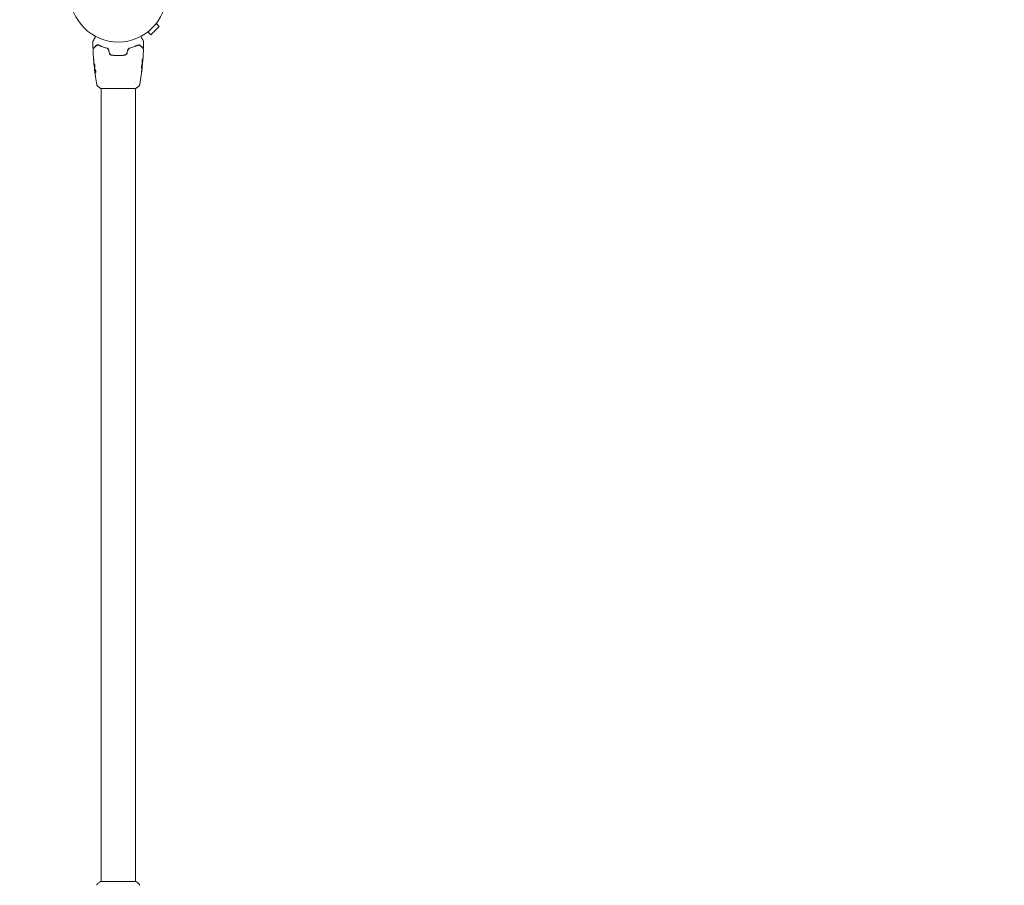
# Model space of a CAD drawing. Units: millimetres. Extents: x -5127 to 4945, y -4604 to 4576.
# Drawn here: x -3355 to -2269, y -982 to -28 of the extents above; entities that cross this region are included whole.
import ezdxf

# ---------------------------------------------------------------- set-up
doc = ezdxf.new("R2010")
doc.units = ezdxf.units.MM
doc.header["$LTSCALE"] = 20
doc.linetypes.add('HIDDEN', pattern=[9.525, 6.35, -3.175])
doc.layers.add('2d', color=230, linetype='Continuous')
doc.layers.add('CSA-SafetyZone', color=63, linetype='HIDDEN')

msp = doc.modelspace()

# ---------------------------------------------------------------- linework, layer by layer
at = {"layer": '2d', "lineweight": 0}
for p, q in [((-3203.3, -31.4), (-3203.3, -31.4)), ((-3203.3, -31.4), (-3203.3, -31.4)), ((-3214.6, -42.7), (-3214.6, -42.7)), ((-3214.6, -42.7), (-3214.6, -42.7)), ((-3213.4, -41.8), (-3210, -45.2)), ((-3210, -45.2), (-3200.8, -36)), ((-3204.2, -32.6), (-3200.8, -36)), ((-3219.2, -75.5), (-3219.1, -75.5)), ((-3272.5, -79.1), (-3272.5, -79.1)), ((-3272.1, -82.4), (-3272.2, -82.4)), ((-3271.9, -83.4), (-3272, -83.4)), ((-3219.6, -79.8), (-3219.5, -79.8)), ((-3219.3, -76.5), (-3219.2, -76.5)), ((-3265.5, -104), (-3226.5, -104)), ((-3265, -97.9), (-3265, -97.9)), ((-3265, -978), (-3265, -104)), ((-3227, -97.9), (-3227, -97.9)), ((-3227, -978), (-3227, -104)), ((-3226.5, -978), (-3265.5, -978))]:
    msp.add_line(p, q, dxfattribs=at)
msp.add_circle((-3246, 0), 53, dxfattribs=at)
for points, knots in [([(-3274, -52.5), (-3274, -52.5), (-3274, -52.4), (-3274, -52.3), (-3274, -52.3), (-3274, -52.3), (-3274, -52.3), (-3274, -52.3), (-3274, -52.3), (-3274, -52.3), (-3274, -52.3), (-3274, -52.3), (-3274, -52.3), (-3274, -52.3)], [0, 0, 0, 0, 0.1620367, 0.1620367, 0.2425207, 0.2425207, 0.2628468, 0.2628468, 0.264752, 0.264752, 0.2657518, 0.2657518, 0.2662518, 0.2662518, 0.2662518, 0.2662518]), ([(-3274, -52.3), (-3274, -52.3), (-3273.9, -52.3), (-3273.9, -52.2), (-3273.9, -52.2), (-3273.9, -52.2), (-3273.9, -52.2), (-3273.9, -52.2), (-3273.9, -52.2), (-3273.9, -52.2), (-3273.9, -52.1), (-3273.7, -51.9), (-3273.7, -51.8), (-3273.5, -51.6), (-3273.5, -51.5), (-3273.4, -51.3), (-3273.3, -51.2), (-3273, -50.7), (-3272.7, -50.2), (-3272.2, -49.3), (-3272.1, -49), (-3271.7, -48.3), (-3271.5, -48), (-3271.1, -47.4), (-3271, -47.1), (-3270.8, -46.8)], [0.03007316, 0.03007316, 0.03007316, 0.03007316, 0.0365021, 0.0365021, 0.04015231, 0.04015231, 0.04106486, 0.04106486, 0.04197741, 0.04197741, 0.04380252, 0.04380252, 0.04562762, 0.04562762, 0.04654017, 0.04654017, 0.04745273, 0.04745273, 0.05110294, 0.05110294, 0.05292804, 0.05292804, 0.05475315, 0.05475315, 0.05614804, 0.05614804, 0.05614804, 0.05614804]), ([(-3220.7, -47.6), (-3220.7, -47.6), (-3220.7, -47.6), (-3220.3, -48.3), (-3220, -48.9), (-3219.5, -49.8), (-3219.3, -50.1), (-3219, -50.6), (-3218.9, -50.8), (-3218.5, -51.5), (-3218.3, -51.8), (-3218.2, -52.1), (-3218.1, -52.2), (-3218.1, -52.2), (-3218.1, -52.2), (-3218.1, -52.2), (-3218.1, -52.2), (-3218.1, -52.2), (-3218.1, -52.2), (-3218.1, -52.3), (-3218.1, -52.3), (-3218.1, -52.3)], [0.00359294, 0.00359294, 0.00359294, 0.00359294, 0.00362128, 0.00362128, 0.00724257, 0.00724257, 0.00905321, 0.00905321, 0.01086385, 0.01086385, 0.01448514, 0.01448514, 0.01629578, 0.01629578, 0.0172011, 0.0172011, 0.01810642, 0.01810642, 0.02172771, 0.02172771, 0.02826335, 0.02826335, 0.02826335, 0.02826335]), ([(-3218.1, -52.3), (-3218.1, -52.3), (-3218.1, -52.3), (-3218.1, -52.3), (-3218.1, -52.3), (-3218.1, -52.3), (-3218.1, -52.3), (-3218, -52.3), (-3218, -52.3), (-3218, -52.3), (-3218, -52.3), (-3218, -52.3), (-3218, -52.3), (-3218, -52.4), (-3218, -52.5), (-3218, -52.5)], [0, 0, 0, 0, 0.0004883, 0.0004883, 0.0024414, 0.0024414, 0.0063477, 0.0063477, 0.0141604, 0.0141604, 0.0454251, 0.0454251, 0.1080431, 0.1080431, 0.2662065, 0.2662065, 0.2662065, 0.2662065]), ([(-3273, -59.5), (-3273, -59.5), (-3273, -59.5), (-3273.1, -59.5), (-3273.1, -59.5), (-3273.1, -59.6), (-3273.2, -59.6), (-3273.3, -59.6), (-3273.3, -59.6), (-3273.4, -59.6), (-3273.4, -59.6), (-3273.5, -59.6), (-3273.6, -59.6), (-3273.6, -59.6), (-3273.7, -59.5), (-3273.7, -59.5), (-3273.8, -59.4), (-3273.8, -59.4), (-3273.8, -59.3), (-3273.9, -59.3), (-3273.9, -59.2), (-3273.9, -59.1)], [0, 0, 0, 0, 0.059741, 0.059741, 0.118636, 0.118636, 0.2446, 0.2446, 0.370565, 0.370565, 0.496529, 0.496529, 0.622493, 0.622493, 0.748457, 0.748457, 0.874421, 0.874421, 1.000385, 1.000385, 1.158548, 1.158548, 1.158548, 1.158548]), ([(-3273.8, -60.8), (-3273.8, -60.7), (-3273.8, -60.7), (-3273.8, -60.6), (-3273.8, -60.5), (-3273.7, -60.5), (-3273.7, -60.4), (-3273.7, -60.4)], [0, 0, 0, 0, 0.1620246, 0.1620246, 0.3245698, 0.3245698, 0.4103895, 0.4103895, 0.4103895, 0.4103895]), ([(-3272.5, -79.1), (-3272.9, -75.8), (-3273.1, -72.5), (-3273.6, -66.4), (-3273.7, -63.6), (-3273.8, -60.8)], [0, 0, 0, 0, 10.001335, 10.001335, 18.519664, 18.519664, 18.519664, 18.519664]), ([(-3273.7, -60.4), (-3273.7, -60.4), (-3273.7, -60.4), (-3273.6, -60.4), (-3273.6, -60.4), (-3273.6, -60.4), (-3273.6, -60.4), (-3273.6, -60.4), (-3273.6, -60.4), (-3273.6, -60.3), (-3273.6, -60.3), (-3273.5, -60.2), (-3273.3, -60.1), (-3273.1, -59.8), (-3273, -59.7), (-3272.7, -59.5), (-3272.6, -59.4), (-3271.9, -58.7), (-3271.3, -58), (-3270.4, -57.2)], [0.02464336, 0.02464336, 0.02464336, 0.02464336, 0.03015026, 0.03015026, 0.03316528, 0.03316528, 0.03391904, 0.03391904, 0.0346728, 0.0346728, 0.03618031, 0.03618031, 0.03919533, 0.03919533, 0.04070285, 0.04070285, 0.04221036, 0.04221036, 0.04824041, 0.04824041, 0.04824041, 0.04824041]), ([(-3270.6, -57), (-3270.9, -57.4), (-3271.2, -57.7), (-3271.6, -58.1), (-3271.8, -58.2), (-3272, -58.5), (-3272.1, -58.6), (-3272.6, -59.1), (-3272.9, -59.4), (-3273, -59.4), (-3273, -59.4), (-3273, -59.4), (-3273, -59.4), (-3273, -59.4), (-3273, -59.5), (-3273, -59.5), (-3273, -59.5), (-3273, -59.5), (-3273, -59.5), (-3273, -59.5)], [0, 0, 0, 0, 0.00280724, 0.00280724, 0.00421086, 0.00421086, 0.00561448, 0.00561448, 0.01122897, 0.01122897, 0.01193078, 0.01193078, 0.01263259, 0.01263259, 0.01403621, 0.01403621, 0.01684345, 0.01684345, 0.02211228, 0.02211228, 0.02211228, 0.02211228]), ([(-3267.2, -56.4), (-3267.5, -56.3), (-3267.9, -56.2), (-3268.4, -56.2), (-3268.5, -56.2), (-3268.8, -56.2), (-3269, -56.2), (-3269.4, -56.3), (-3269.7, -56.4), (-3270.1, -56.7), (-3270.4, -56.8), (-3270.6, -57)], [0, 0, 0, 0, 0.001851544, 0.001851544, 0.002777316, 0.002777316, 0.003703088, 0.003703088, 0.005554632, 0.005554632, 0.007406175, 0.007406175, 0.007406175, 0.007406175]), ([(-3270.4, -57.2), (-3270.2, -57), (-3270, -56.8), (-3269.5, -56.6), (-3269.3, -56.5), (-3268.9, -56.4), (-3268.7, -56.4), (-3268.4, -56.4), (-3268.3, -56.4), (-3267.8, -56.4), (-3267.6, -56.5), (-3267.2, -56.6)], [0, 0, 0, 0, 0.001345717, 0.001345717, 0.002691433, 0.002691433, 0.003364292, 0.003364292, 0.00403715, 0.00403715, 0.005382867, 0.005382867, 0.005382867, 0.005382867]), ([(-3267.2, -56.4), (-3267.5, -56.3), (-3267.9, -56.2), (-3268.4, -56.2), (-3268.5, -56.2), (-3268.8, -56.2), (-3269, -56.2), (-3269.3, -56.3), (-3269.5, -56.3), (-3269.6, -56.4)], [0, 0, 0, 0, 0.001851544, 0.001851544, 0.002777316, 0.002777316, 0.003703088, 0.003703088, 0.004807178, 0.004807178, 0.004807178, 0.004807178]), ([(-3258.6, -59.6), (-3260.3, -59.2), (-3261.8, -58.7), (-3264.6, -57.6), (-3266, -57), (-3267.2, -56.4)], [0, 0, 0, 0, 0.00561537, 0.00561537, 0.01123074, 0.01123074, 0.01123074, 0.01123074]), ([(-3267.2, -56.6), (-3266.1, -57.2), (-3264.8, -57.8), (-3261.9, -58.8), (-3260.3, -59.3), (-3258.7, -59.8)], [0, 0, 0, 0, 0.00577336, 0.00577336, 0.01154671, 0.01154671, 0.01154671, 0.01154671]), ([(-3256.7, -61.8), (-3256.7, -61.5), (-3256.8, -61.3), (-3257.1, -60.9), (-3257.2, -60.7), (-3257.6, -60.3), (-3257.8, -60.2), (-3258.2, -59.9), (-3258.4, -59.8), (-3258.7, -59.8)], [0, 0, 0, 0, 0.000754737, 0.000754737, 0.001509473, 0.001509473, 0.00226421, 0.00226421, 0.003018947, 0.003018947, 0.003018947, 0.003018947]), ([(-3258.7, -59.8), (-3258.4, -59.8), (-3258.2, -59.9), (-3257.9, -60.1), (-3257.8, -60.2), (-3257.6, -60.3), (-3257.5, -60.4), (-3257.2, -60.7), (-3257.1, -60.9), (-3256.8, -61.3), (-3256.7, -61.5), (-3256.7, -61.8)], [0, 0, 0, 0, 0.000760497, 0.000760497, 0.001140745, 0.001140745, 0.001520994, 0.001520994, 0.002281491, 0.002281491, 0.003041988, 0.003041988, 0.003041988, 0.003041988]), ([(-3256.5, -61.7), (-3256.5, -61.4), (-3256.7, -61.2), (-3256.9, -60.8), (-3256.9, -60.7), (-3257.1, -60.5), (-3257.2, -60.4), (-3257.4, -60.2), (-3257.5, -60.1), (-3257.7, -60), (-3257.8, -59.9), (-3258.1, -59.7), (-3258.4, -59.7), (-3258.6, -59.6)], [0, 0, 0, 0, 0.000837423, 0.000837423, 0.001256134, 0.001256134, 0.001674846, 0.001674846, 0.002093557, 0.002093557, 0.002512269, 0.002512269, 0.003349692, 0.003349692, 0.003349692, 0.003349692]), ([(-3233.4, -59.6), (-3233.6, -59.7), (-3233.9, -59.7), (-3234.2, -59.9), (-3234.3, -60), (-3234.5, -60.1), (-3234.6, -60.2), (-3234.8, -60.4), (-3234.9, -60.5), (-3235.1, -60.7), (-3235.1, -60.8), (-3235.4, -61.2), (-3235.5, -61.4), (-3235.5, -61.7)], [0, 0, 0, 0, 0.000832155, 0.000832155, 0.001248232, 0.001248232, 0.001664309, 0.001664309, 0.002080386, 0.002080386, 0.002496464, 0.002496464, 0.003328618, 0.003328618, 0.003328618, 0.003328618]), ([(-3235.3, -61.8), (-3235.3, -61.5), (-3235.2, -61.3), (-3235, -61), (-3234.9, -60.9), (-3234.8, -60.7), (-3234.7, -60.6), (-3234.5, -60.4), (-3234.4, -60.3), (-3234.2, -60.2), (-3234.1, -60.1), (-3233.8, -59.9), (-3233.6, -59.8), (-3233.3, -59.8)], [0, 0, 0, 0, 0.000765347, 0.000765347, 0.00114802, 0.00114802, 0.001530694, 0.001530694, 0.001913367, 0.001913367, 0.00229604, 0.00229604, 0.003061387, 0.003061387, 0.003061387, 0.003061387]), ([(-3235.3, -61.8), (-3235.3, -61.5), (-3235.2, -61.3), (-3234.9, -60.9), (-3234.8, -60.7), (-3234.5, -60.4), (-3234.4, -60.3), (-3234.3, -60.2)], [0, 0, 0, 0, 0.000754737, 0.000754737, 0.001509473, 0.001509473, 0.001915042, 0.001915042, 0.001915042, 0.001915042]), ([(-3234.3, -60), (-3234.3, -60), (-3234.4, -60), (-3234.5, -60.1), (-3234.6, -60.2), (-3234.8, -60.4), (-3234.9, -60.5), (-3235, -60.7), (-3235.1, -60.7), (-3235.1, -60.8)], [0.001065069, 0.001065069, 0.001065069, 0.001065069, 0.001248232, 0.001248232, 0.001664309, 0.001664309, 0.002080386, 0.002080386, 0.002299961, 0.002299961, 0.002299961, 0.002299961]), ([(-3234.3, -60), (-3234.3, -60), (-3234.4, -60), (-3234.5, -60.1), (-3234.6, -60.2), (-3234.8, -60.4), (-3234.9, -60.5), (-3235, -60.7), (-3235.1, -60.7), (-3235.1, -60.8)], [0.001065069, 0.001065069, 0.001065069, 0.001065069, 0.001248232, 0.001248232, 0.001664309, 0.001664309, 0.002080386, 0.002080386, 0.002299961, 0.002299961, 0.002299961, 0.002299961]), ([(-3224.8, -56.4), (-3226, -57), (-3227.4, -57.6), (-3230.2, -58.7), (-3231.7, -59.2), (-3233.4, -59.6)], [0, 0, 0, 0, 0.00561537, 0.00561537, 0.01123074, 0.01123074, 0.01123074, 0.01123074]), ([(-3233.3, -59.8), (-3231.7, -59.3), (-3230.1, -58.8), (-3227.2, -57.8), (-3225.9, -57.2), (-3224.8, -56.6)], [0, 0, 0, 0, 0.00577336, 0.00577336, 0.01154671, 0.01154671, 0.01154671, 0.01154671]), ([(-3221.4, -57), (-3221.6, -56.8), (-3221.9, -56.7), (-3222.3, -56.4), (-3222.6, -56.3), (-3223, -56.2), (-3223.2, -56.2), (-3223.5, -56.2), (-3223.6, -56.2), (-3224.1, -56.2), (-3224.5, -56.3), (-3224.8, -56.4)], [0, 0, 0, 0, 0.001864837, 0.001864837, 0.003729674, 0.003729674, 0.004662092, 0.004662092, 0.00559451, 0.00559451, 0.007459347, 0.007459347, 0.007459347, 0.007459347]), ([(-3224.8, -56.6), (-3224.4, -56.5), (-3224.1, -56.4), (-3223.6, -56.3), (-3223.3, -56.4), (-3222.9, -56.4), (-3222.7, -56.5), (-3222.5, -56.6), (-3222.4, -56.6), (-3222, -56.8), (-3221.8, -57), (-3221.6, -57.2)], [0, 0, 0, 0, 0.001348017, 0.001348017, 0.002696033, 0.002696033, 0.003370042, 0.003370042, 0.00404405, 0.00404405, 0.005392066, 0.005392066, 0.005392066, 0.005392066]), ([(-3221.6, -57.2), (-3220.7, -58), (-3220, -58.7), (-3219.4, -59.4), (-3219.3, -59.5), (-3219, -59.7), (-3218.9, -59.8), (-3218.7, -60.1), (-3218.5, -60.2), (-3218.4, -60.3), (-3218.4, -60.3), (-3218.4, -60.4), (-3218.4, -60.4), (-3218.4, -60.4), (-3218.4, -60.4), (-3218.3, -60.4), (-3218.3, -60.4), (-3218.3, -60.4)], [0, 0, 0, 0, 0.00604989, 0.00604989, 0.00756236, 0.00756236, 0.00907483, 0.00907483, 0.01209978, 0.01209978, 0.01361225, 0.01361225, 0.01512472, 0.01512472, 0.01814967, 0.01814967, 0.02364717, 0.02364717, 0.02364717, 0.02364717]), ([(-3219, -59.5), (-3219, -59.5), (-3219, -59.5), (-3219, -59.5), (-3219, -59.5), (-3219, -59.5), (-3219, -59.4), (-3219, -59.4), (-3219, -59.4), (-3219, -59.4), (-3219, -59.4), (-3219.1, -59.4), (-3219.1, -59.3), (-3219.3, -59.1), (-3219.4, -59.1), (-3219.6, -58.9), (-3219.7, -58.8), (-3220.2, -58.3), (-3220.7, -57.7), (-3221.4, -57)], [0.02275047, 0.02275047, 0.02275047, 0.02275047, 0.02787328, 0.02787328, 0.0306606, 0.0306606, 0.03205427, 0.03205427, 0.0327511, 0.0327511, 0.03344793, 0.03344793, 0.03623526, 0.03623526, 0.03762892, 0.03762892, 0.03902259, 0.03902259, 0.04459724, 0.04459724, 0.04459724, 0.04459724]), ([(-3218.2, -60.8), (-3218.3, -64.1), (-3218.5, -67.4), (-3218.8, -72.3), (-3219, -73.8), (-3219.1, -75.3)], [0, 0, 0, 0, 10.001335, 10.001335, 14.690563, 14.690563, 14.690563, 14.690563]), ([(-3218.1, -59.1), (-3218.1, -59.2), (-3218.1, -59.3), (-3218.2, -59.4), (-3218.2, -59.4), (-3218.3, -59.5), (-3218.3, -59.5), (-3218.4, -59.6), (-3218.5, -59.6), (-3218.6, -59.6), (-3218.6, -59.6), (-3218.7, -59.6), (-3218.8, -59.6), (-3218.9, -59.6), (-3218.9, -59.5), (-3219, -59.5), (-3219, -59.5), (-3219, -59.5)], [0, 0, 0, 0, 0.16195, 0.16195, 0.324498, 0.324498, 0.487024, 0.487024, 0.649551, 0.649551, 0.812077, 0.812077, 0.974604, 0.974604, 1.137131, 1.137131, 1.15657, 1.15657, 1.15657, 1.15657]), ([(-3218.3, -60.4), (-3218.3, -60.4), (-3218.3, -60.4), (-3218.3, -60.5), (-3218.3, -60.5), (-3218.2, -60.6), (-3218.2, -60.6), (-3218.2, -60.7), (-3218.2, -60.7), (-3218.2, -60.8)], [0, 0, 0, 0, 0.063877, 0.063877, 0.1267226, 0.1267226, 0.2526866, 0.2526866, 0.41085, 0.41085, 0.41085, 0.41085]), ([(-3273.1, -72.1), (-3273.1, -72.1), (-3273.1, -72.1), (-3273.1, -72.1), (-3273.1, -72.2), (-3273.1, -72.3), (-3273.1, -72.6), (-3273.1, -72.9)], [0.002839912, 0.002839912, 0.002839912, 0.002839912, 0.00294594, 0.00294594, 0.003213752, 0.003213752, 0.004285003, 0.004285003, 0.004285003, 0.004285003]), ([(-3273.1, -72.1), (-3273.1, -72.1), (-3273.1, -72.1), (-3273.1, -72.1), (-3273.1, -72.2), (-3273.1, -72.3), (-3273.1, -72.6), (-3273.1, -72.9)], [0.002839912, 0.002839912, 0.002839912, 0.002839912, 0.00294594, 0.00294594, 0.003213752, 0.003213752, 0.004285003, 0.004285003, 0.004285003, 0.004285003]), ([(-3272.9, -74), (-3272.9, -73.8), (-3273, -73.6), (-3273, -73.4), (-3273, -73.3), (-3273, -73.1), (-3273, -73), (-3273, -72.8), (-3273, -72.6), (-3273.1, -72.4), (-3273.1, -72.3), (-3273.1, -72.1), (-3273.1, -72.1), (-3273.1, -72.1), (-3273.1, -72.1), (-3273.1, -72.1), (-3273.1, -72.2), (-3273.1, -72.3), (-3273.1, -72.6), (-3273.1, -72.9)], [0, 0, 0, 0, 0.000535625, 0.000535625, 0.000803438, 0.000803438, 0.001071251, 0.001071251, 0.001606876, 0.001606876, 0.002142502, 0.002142502, 0.002678127, 0.002678127, 0.00294594, 0.00294594, 0.003213752, 0.003213752, 0.004285003, 0.004285003, 0.004285003, 0.004285003]), ([(-3255.7, -65.2), (-3255.7, -65.5), (-3255.5, -65.8), (-3255.2, -66.3), (-3255, -66.6), (-3254.6, -66.9), (-3254.5, -67), (-3254.3, -67.1), (-3254.1, -67.2), (-3253.7, -67.4), (-3253.4, -67.5), (-3253.1, -67.5)], [0, 0, 0, 0, 0.000962618, 0.000962618, 0.001925236, 0.001925236, 0.002406545, 0.002406545, 0.002887854, 0.002887854, 0.003850472, 0.003850472, 0.003850472, 0.003850472]), ([(-3253.1, -67.3), (-3253.7, -67.2), (-3254.2, -67), (-3254.9, -66.4), (-3255, -66.2), (-3255.4, -65.7), (-3255.5, -65.4), (-3255.6, -65.1)], [0, 0, 0, 0, 0.001770151, 0.001770151, 0.002655226, 0.002655226, 0.003540301, 0.003540301, 0.003540301, 0.003540301]), ([(-3238.9, -67.3), (-3240.1, -67.5), (-3241.2, -67.6), (-3243, -67.8), (-3243.6, -67.8), (-3244.8, -67.8), (-3245.4, -67.8), (-3247.2, -67.8), (-3248.4, -67.8), (-3250.8, -67.6), (-3251.9, -67.5), (-3253.1, -67.3)], [0, 0, 0, 0, 0.0035954, 0.0035954, 0.00539309, 0.00539309, 0.00719079, 0.00719079, 0.01078619, 0.01078619, 0.01438158, 0.01438158, 0.01438158, 0.01438158]), ([(-3253.1, -67.5), (-3252, -67.7), (-3250.8, -67.8), (-3249, -68), (-3248.4, -68), (-3247.2, -68), (-3246.6, -68), (-3244.8, -68), (-3243.6, -68), (-3241.2, -67.8), (-3240, -67.7), (-3238.9, -67.5)], [0, 0, 0, 0, 0.0036116, 0.0036116, 0.0054174, 0.0054174, 0.0072232, 0.0072232, 0.01083479, 0.01083479, 0.01444639, 0.01444639, 0.01444639, 0.01444639]), ([(-3236.4, -65.1), (-3236.5, -65.4), (-3236.6, -65.7), (-3236.9, -66.1), (-3237, -66.2), (-3237.2, -66.4), (-3237.3, -66.5), (-3237.5, -66.7), (-3237.6, -66.8), (-3237.8, -67), (-3238, -67), (-3238.4, -67.2), (-3238.6, -67.3), (-3238.9, -67.3)], [0, 0, 0, 0, 0.000889055, 0.000889055, 0.001333583, 0.001333583, 0.00177811, 0.00177811, 0.002222638, 0.002222638, 0.002667165, 0.002667165, 0.00355622, 0.00355622, 0.00355622, 0.00355622]), ([(-3238.9, -67.5), (-3238.3, -67.4), (-3237.7, -67.2), (-3237, -66.6), (-3236.8, -66.3), (-3236.5, -65.8), (-3236.3, -65.5), (-3236.3, -65.2)], [0, 0, 0, 0, 0.001914168, 0.001914168, 0.002871252, 0.002871252, 0.003828336, 0.003828336, 0.003828336, 0.003828336]), ([(-3219.8, -75), (-3219.8, -74.9), (-3219.8, -74.8), (-3219.8, -74.6), (-3219.8, -74.5), (-3219.8, -74.2), (-3219.8, -74), (-3219.8, -73.7), (-3219.8, -73.6), (-3219.7, -73.2), (-3219.6, -72.9), (-3219.5, -72.5), (-3219.4, -72.4), (-3219.4, -72.4)], [0, 0, 0, 0, 0.000456133, 0.000456133, 0.000912267, 0.000912267, 0.0013684, 0.0013684, 0.001824534, 0.001824534, 0.0027368, 0.0027368, 0.003649067, 0.003649067, 0.003649067, 0.003649067]), ([(-3219.4, -72.6), (-3219.4, -72.5), (-3219.4, -72.5), (-3219.4, -72.5), (-3219.4, -72.5), (-3219.4, -72.5)], [0, 0, 0, 0, 0.0003297632, 0.0003297632, 0.0003852274, 0.0003852274, 0.0003852274, 0.0003852274]), ([(-3219.2, -75.3), (-3219.2, -75.1), (-3219.2, -74.8), (-3219.2, -74.4), (-3219.2, -74.2), (-3219.2, -73.5), (-3219.3, -73), (-3219.4, -72.6)], [0, 0, 0, 0, 0.001469311, 0.001469311, 0.002938621, 0.002938621, 0.005877242, 0.005877242, 0.005877242, 0.005877242]), ([(-3219.3, -72.6), (-3219.2, -73), (-3219.1, -73.5), (-3219.1, -74.2), (-3219.1, -74.4), (-3219.1, -74.8), (-3219.1, -75.1), (-3219.1, -75.3)], [0, 0, 0, 0, 0.002938605, 0.002938605, 0.004407908, 0.004407908, 0.005877211, 0.005877211, 0.005877211, 0.005877211]), ([(-3219.1, -74.9), (-3219.1, -75.1), (-3219.1, -75.2), (-3219.1, -75.5), (-3219.1, -75.7), (-3219.2, -76.1), (-3219.2, -76.2), (-3219.2, -76.3)], [0, 0, 0, 0, 0.000502086, 0.000502086, 0.001004171, 0.001004171, 0.002008343, 0.002008343, 0.002008343, 0.002008343]), ([(-3219.1, -75.3), (-3219.1, -75.4), (-3219.2, -75.4), (-3219.2, -75.5), (-3219.1, -75.5), (-3219.1, -75.4), (-3219.1, -75.3), (-3219.1, -75.1)], [0, 0, 0, 0, 0.000405292, 0.000405292, 0.000810583, 0.000810583, 0.001621167, 0.001621167, 0.001621167, 0.001621167]), ([(-3219.1, -75.1), (-3219.1, -74.9), (-3219.1, -74.6), (-3219, -74), (-3219, -73.7), (-3219, -73.3)], [0, 0, 0, 0, 0.001013465, 0.001013465, 0.00202693, 0.00202693, 0.00202693, 0.00202693]), ([(-3219.1, -75.3), (-3219.1, -75.4), (-3219.1, -75.4), (-3219.1, -75.5), (-3219.1, -75.6), (-3219.1, -75.8)], [0.0004708861, 0.0004708861, 0.0004708861, 0.0004708861, 0.0005020857, 0.0005020857, 0.0009338106, 0.0009338106, 0.0009338106, 0.0009338106]), ([(-3218.6, -68.6), (-3218.6, -68.4), (-3218.6, -68.3), (-3218.6, -67.9), (-3218.5, -67.8), (-3218.5, -67.5), (-3218.5, -67.4), (-3218.5, -67.3), (-3218.5, -67.3), (-3218.5, -67.2), (-3218.5, -67.2), (-3218.5, -67.2)], [0, 0, 0, 0, 0.000583907, 0.000583907, 0.001167815, 0.001167815, 0.001751722, 0.001751722, 0.002043676, 0.002043676, 0.002335629, 0.002335629, 0.002335629, 0.002335629]), ([(-3218.5, -67.2), (-3218.5, -67.2), (-3218.5, -67.3), (-3218.5, -67.3), (-3218.5, -67.3), (-3218.5, -67.5), (-3218.5, -67.6), (-3218.5, -67.9), (-3218.6, -68), (-3218.6, -68.2), (-3218.6, -68.3), (-3218.6, -68.6), (-3218.6, -68.7), (-3218.6, -68.9), (-3218.6, -69), (-3218.6, -69.1)], [0.002335629, 0.002335629, 0.002335629, 0.002335629, 0.002691247, 0.002691247, 0.003046864, 0.003046864, 0.003758098, 0.003758098, 0.004113716, 0.004113716, 0.004469333, 0.004469333, 0.00482495, 0.00482495, 0.005180567, 0.005180567, 0.005180567, 0.005180567]), ([(-3272.6, -78), (-3272.6, -78.2), (-3272.6, -78.4), (-3272.6, -78.6), (-3272.6, -78.7), (-3272.6, -78.9), (-3272.5, -79), (-3272.5, -79.1), (-3272.5, -79.1), (-3272.5, -79.1)], [0, 0, 0, 0, 0.000630096, 0.000630096, 0.001260193, 0.001260193, 0.001890289, 0.001890289, 0.002520386, 0.002520386, 0.002520386, 0.002520386]), ([(-3272.2, -81.5), (-3272.2, -81), (-3272.3, -80.4), (-3272.5, -79.2), (-3272.5, -78.7), (-3272.6, -78.1)], [0, 0, 0, 0, 0.001910154, 0.001910154, 0.003820307, 0.003820307, 0.003820307, 0.003820307]), ([(-3272.4, -77.1), (-3272.4, -77.1), (-3272.4, -77.2), (-3272.4, -77.2), (-3272.5, -77.3), (-3272.5, -77.4), (-3272.5, -77.6), (-3272.5, -77.9), (-3272.5, -78), (-3272.5, -78.2), (-3272.5, -78.3), (-3272.5, -78.6), (-3272.4, -78.7), (-3272.4, -79), (-3272.4, -79.1), (-3272.4, -79.4), (-3272.4, -79.5), (-3272.3, -79.8), (-3272.3, -79.9), (-3272.3, -80.2), (-3272.3, -80.3), (-3272.2, -80.5), (-3272.2, -80.6), (-3272.1, -80.9), (-3272.1, -81.1), (-3272, -81.3), (-3271.9, -81.3), (-3271.9, -81.3)], [0.006652238, 0.006652238, 0.006652238, 0.006652238, 0.007065568, 0.007065568, 0.007478898, 0.007478898, 0.008305558, 0.008305558, 0.008718887, 0.008718887, 0.009132217, 0.009132217, 0.009545547, 0.009545547, 0.009958877, 0.009958877, 0.010372206, 0.010372206, 0.010785536, 0.010785536, 0.011198866, 0.011198866, 0.011612196, 0.011612196, 0.012438855, 0.012438855, 0.013265515, 0.013265515, 0.013265515, 0.013265515]), ([(-3271.9, -81.3), (-3271.9, -81.3), (-3271.8, -81.3), (-3271.8, -81.3), (-3271.8, -81.2), (-3271.7, -81.1), (-3271.7, -81.1), (-3271.7, -80.9), (-3271.7, -80.8), (-3271.7, -80.6), (-3271.7, -80.5), (-3271.7, -80.3), (-3271.7, -80.2), (-3271.7, -79.9), (-3271.7, -79.8), (-3271.7, -79.5), (-3271.7, -79.4), (-3271.7, -79.1), (-3271.8, -78.9), (-3271.8, -78.7), (-3271.8, -78.5), (-3271.9, -78.2), (-3272, -77.9), (-3272.1, -77.7), (-3272.1, -77.6), (-3272.2, -77.4), (-3272.2, -77.4), (-3272.2, -77.3), (-3272.3, -77.2), (-3272.3, -77.2), (-3272.3, -77.1), (-3272.4, -77.1)], [0, 0, 0, 0, 0.000415765, 0.000415765, 0.00083153, 0.00083153, 0.001247295, 0.001247295, 0.00166306, 0.00166306, 0.002078825, 0.002078825, 0.002494589, 0.002494589, 0.002910354, 0.002910354, 0.003326119, 0.003326119, 0.003741884, 0.003741884, 0.004157649, 0.004157649, 0.004989179, 0.004989179, 0.005404944, 0.005404944, 0.005820709, 0.005820709, 0.006236474, 0.006236474, 0.006652238, 0.006652238, 0.006652238, 0.006652238]), ([(-3272.4, -77.4), (-3272.4, -77.3), (-3272.4, -77.3), (-3272.4, -77.3), (-3272.3, -77.2), (-3272.3, -77.2), (-3272.3, -77.2), (-3272.3, -77.2)], [0.0056577166, 0.0056577166, 0.0056577166, 0.0056577166, 0.0057880793, 0.0057880793, 0.0062015135, 0.0062015135, 0.0062833712, 0.0062833712, 0.0062833712, 0.0062833712]), ([(-3272.4, -77.4), (-3272.4, -77.3), (-3272.4, -77.3), (-3272.4, -77.3), (-3272.3, -77.2), (-3272.3, -77.2), (-3272.3, -77.2), (-3272.3, -77.2)], [0.0056577166, 0.0056577166, 0.0056577166, 0.0056577166, 0.0057880793, 0.0057880793, 0.0062015135, 0.0062015135, 0.0062833712, 0.0062833712, 0.0062833712, 0.0062833712]), ([(-3271.8, -81.3), (-3271.9, -81.3), (-3271.9, -81.3), (-3271.9, -81.3), (-3271.9, -81.2), (-3272, -81.1), (-3272, -81.1), (-3272, -80.9), (-3272, -80.8), (-3272.1, -80.6), (-3272.1, -80.5), (-3272.1, -80.3), (-3272.2, -80.2), (-3272.2, -79.8), (-3272.3, -79.5), (-3272.3, -79.1), (-3272.3, -79), (-3272.3, -78.7), (-3272.4, -78.6), (-3272.4, -78.3), (-3272.4, -78.2), (-3272.4, -78), (-3272.4, -77.9), (-3272.4, -77.6), (-3272.4, -77.4), (-3272.4, -77.3), (-3272.3, -77.2), (-3272.3, -77.2), (-3272.3, -77.2), (-3272.3, -77.2)], [0.00030701, 0.00030701, 0.00030701, 0.00030701, 0.000413434, 0.000413434, 0.000826868, 0.000826868, 0.001240303, 0.001240303, 0.001653737, 0.001653737, 0.002067171, 0.002067171, 0.002480605, 0.002480605, 0.003307474, 0.003307474, 0.003720908, 0.003720908, 0.004134342, 0.004134342, 0.004547777, 0.004547777, 0.004961211, 0.004961211, 0.005788079, 0.005788079, 0.006201514, 0.006201514, 0.006283371, 0.006283371, 0.006283371, 0.006283371]), ([(-3272, -83.4), (-3272, -82.8), (-3272.1, -82.2), (-3272.2, -81.3), (-3272.2, -81.1), (-3272.3, -80.9)], [8.06827, 8.06827, 8.06827, 8.06827, 10.001335, 10.001335, 10.671994, 10.671994, 10.671994, 10.671994]), ([(-3272.2, -82.6), (-3272.2, -82.6), (-3272.2, -82.7), (-3272.1, -82.9), (-3272.1, -83), (-3272.1, -83.3), (-3272, -83.7), (-3272, -84)], [0, 0, 0, 0, 0.000502775, 0.000502775, 0.001005549, 0.001005549, 0.002011098, 0.002011098, 0.002011098, 0.002011098]), ([(-3272, -83.8), (-3272, -83.7), (-3272, -83.6), (-3272, -83.5), (-3272, -83.5), (-3272, -83.4), (-3272, -83.5), (-3272, -83.6)], [0, 0, 0, 0, 0.000405419, 0.000405419, 0.000810838, 0.000810838, 0.001621676, 0.001621676, 0.001621676, 0.001621676]), ([(-3272, -83.6), (-3272, -83.8), (-3271.9, -84.1), (-3271.8, -84.5), (-3271.8, -84.7), (-3271.6, -85.4), (-3271.4, -85.9), (-3271.1, -86.3)], [0, 0, 0, 0, 0.001485171, 0.001485171, 0.002970341, 0.002970341, 0.005940682, 0.005940682, 0.005940682, 0.005940682]), ([(-3271.8, -85.6), (-3271.8, -85.2), (-3271.9, -84.9), (-3272, -84.3), (-3272, -84), (-3272, -83.8)], [0, 0, 0, 0, 0.001015532, 0.001015532, 0.002031065, 0.002031065, 0.002031065, 0.002031065]), ([(-3271.9, -83.6), (-3271.9, -83.5), (-3271.9, -83.5), (-3271.9, -83.5), (-3271.9, -83.4), (-3271.9, -83.4)], [0, 0, 0, 0, 0.0004054221, 0.0004054221, 0.0006379335, 0.0006379335, 0.0006379335, 0.0006379335]), ([(-3271, -86.3), (-3271.3, -85.9), (-3271.5, -85.4), (-3271.7, -84.7), (-3271.7, -84.5), (-3271.8, -84.1), (-3271.9, -83.8), (-3271.9, -83.6)], [0, 0, 0, 0, 0.002970524, 0.002970524, 0.004455786, 0.004455786, 0.005941048, 0.005941048, 0.005941048, 0.005941048]), ([(-3271, -86.3), (-3271.3, -85.9), (-3271.5, -85.4), (-3271.7, -84.8), (-3271.7, -84.5), (-3271.8, -84.3)], [0, 0, 0, 0, 0.002970524, 0.002970524, 0.004353891, 0.004353891, 0.004353891, 0.004353891]), ([(-3271, -86.3), (-3271.3, -85.9), (-3271.5, -85.4), (-3271.7, -84.8), (-3271.7, -84.5), (-3271.8, -84.3)], [0, 0, 0, 0, 0.002970524, 0.002970524, 0.004353891, 0.004353891, 0.004353891, 0.004353891]), ([(-3271, -86.5), (-3270.9, -86.5), (-3270.9, -86.4), (-3270.8, -86.4), (-3270.8, -86.3), (-3270.8, -86.1), (-3270.8, -86), (-3270.7, -85.7), (-3270.7, -85.6), (-3270.8, -85.3), (-3270.8, -85.1), (-3270.8, -84.8), (-3270.9, -84.7), (-3270.9, -84.4), (-3271, -84.3), (-3271.1, -84.1), (-3271.1, -84), (-3271.2, -83.9)], [0.000672322, 0.000672322, 0.000672322, 0.000672322, 0.001130161, 0.001130161, 0.001588, 0.001588, 0.002045839, 0.002045839, 0.002503678, 0.002503678, 0.002961518, 0.002961518, 0.003419357, 0.003419357, 0.003877196, 0.003877196, 0.004335035, 0.004335035, 0.004335035, 0.004335035]), ([(-3271.1, -86.3), (-3271.1, -86.4), (-3271.1, -86.4), (-3271, -86.5), (-3271, -86.5), (-3271, -86.5)], [0, 0, 0, 0, 0.0003361609, 0.0003361609, 0.0006723218, 0.0006723218, 0.0006723218, 0.0006723218]), ([(-3219.5, -79.8), (-3219.9, -83.1), (-3220.3, -86.3), (-3221.2, -93.1), (-3221.7, -96.5), (-3222.3, -99.9)], [0, 0, 0, 0, 10.001335, 10.001335, 20.470445, 20.470445, 20.470445, 20.470445]), ([(-3220.2, -81.8), (-3220.2, -81.8), (-3220.2, -81.7), (-3220.3, -81.5), (-3220.4, -81.3), (-3220.4, -81), (-3220.4, -80.9), (-3220.4, -80.7), (-3220.4, -80.6), (-3220.4, -80.3), (-3220.4, -80.2), (-3220.4, -79.9), (-3220.4, -79.8), (-3220.3, -79.5), (-3220.3, -79.4), (-3220.3, -79.1), (-3220.2, -79), (-3220.2, -78.7), (-3220.1, -78.6), (-3220.1, -78.4), (-3220, -78.3), (-3220, -78), (-3219.9, -77.8), (-3219.8, -77.6), (-3219.7, -77.6), (-3219.7, -77.6)], [0.006617599, 0.006617599, 0.006617599, 0.006617599, 0.007449314, 0.007449314, 0.008281029, 0.008281029, 0.008696886, 0.008696886, 0.009112744, 0.009112744, 0.009528601, 0.009528601, 0.009944458, 0.009944458, 0.010360316, 0.010360316, 0.010776173, 0.010776173, 0.011192031, 0.011192031, 0.011607888, 0.011607888, 0.012439603, 0.012439603, 0.013271318, 0.013271318, 0.013271318, 0.013271318]), ([(-3220.3, -86), (-3220.3, -86.1), (-3220.3, -86.3), (-3220.3, -86.5), (-3220.3, -86.5), (-3220.4, -86.6), (-3220.4, -86.7), (-3220.4, -86.8), (-3220.4, -86.8), (-3220.4, -86.8), (-3220.4, -86.8), (-3220.4, -86.7), (-3220.4, -86.6), (-3220.4, -86.5), (-3220.4, -86.5), (-3220.4, -86.3), (-3220.4, -86.3), (-3220.4, -86.1), (-3220.4, -86), (-3220.3, -85.6), (-3220.3, -85.2), (-3220.2, -84.9)], [0, 0, 0, 0, 0.000536546, 0.000536546, 0.000804819, 0.000804819, 0.001073092, 0.001073092, 0.001609638, 0.001609638, 0.002146183, 0.002146183, 0.002414456, 0.002414456, 0.002682729, 0.002682729, 0.002951002, 0.002951002, 0.003219275, 0.003219275, 0.004292367, 0.004292367, 0.004292367, 0.004292367]), ([(-3220.2, -81.7), (-3220.2, -81.7), (-3220.2, -81.7), (-3220.2, -81.7), (-3220.1, -81.6), (-3220.1, -81.5), (-3220, -81.3), (-3220, -81.1), (-3219.9, -80.9), (-3219.9, -80.7), (-3219.9, -80.6), (-3219.8, -80.3), (-3219.8, -80.2), (-3219.8, -79.9), (-3219.8, -79.8), (-3219.7, -79.4), (-3219.7, -79.1), (-3219.7, -78.7), (-3219.7, -78.6), (-3219.7, -78.4), (-3219.7, -78.3), (-3219.7, -78.1), (-3219.7, -78), (-3219.7, -77.8), (-3219.7, -77.8), (-3219.7, -77.6), (-3219.7, -77.6), (-3219.7, -77.6)], [0.006959302, 0.006959302, 0.006959302, 0.006959302, 0.007065717, 0.007065717, 0.007479037, 0.007479037, 0.008305676, 0.008305676, 0.008718996, 0.008718996, 0.009132316, 0.009132316, 0.009545635, 0.009545635, 0.009958955, 0.009958955, 0.010785595, 0.010785595, 0.011198915, 0.011198915, 0.011612234, 0.011612234, 0.012025554, 0.012025554, 0.012438874, 0.012438874, 0.012937835, 0.012937835, 0.012937835, 0.012937835]), ([(-3219.7, -77.6), (-3219.7, -77.6), (-3219.6, -77.6), (-3219.6, -77.6), (-3219.6, -77.7), (-3219.6, -77.8), (-3219.6, -77.8), (-3219.6, -78), (-3219.6, -78.1), (-3219.6, -78.4), (-3219.6, -78.6), (-3219.6, -79), (-3219.6, -79.1), (-3219.6, -79.4), (-3219.6, -79.5), (-3219.7, -79.8), (-3219.7, -79.9), (-3219.7, -80.2), (-3219.7, -80.3), (-3219.8, -80.7), (-3219.8, -81), (-3219.9, -81.2), (-3219.9, -81.3), (-3220, -81.5), (-3220, -81.5), (-3220, -81.6), (-3220.1, -81.7), (-3220.1, -81.7), (-3220.1, -81.8), (-3220.2, -81.8)], [0, 0, 0, 0, 0.0004136, 0.0004136, 0.0008272, 0.0008272, 0.0012408, 0.0012408, 0.0016544, 0.0016544, 0.0024816, 0.0024816, 0.0028952, 0.0028952, 0.0033088, 0.0033088, 0.0037224, 0.0037224, 0.004136, 0.004136, 0.0049632, 0.0049632, 0.0053768, 0.0053768, 0.0057904, 0.0057904, 0.006203999, 0.006203999, 0.006617599, 0.006617599, 0.006617599, 0.006617599]), ([(-3220.2, -84.9), (-3220.1, -84.3), (-3220.1, -83.8), (-3219.9, -82.6), (-3219.8, -82.1), (-3219.8, -81.5)], [0, 0, 0, 0, 0.001845834, 0.001845834, 0.003691668, 0.003691668, 0.003691668, 0.003691668]), ([(-3220.2, -81.7), (-3220.2, -81.7), (-3220.2, -81.7), (-3220.2, -81.7), (-3220.1, -81.6), (-3220.1, -81.6), (-3220.1, -81.6), (-3220.1, -81.6)], [0.0069593018, 0.0069593018, 0.0069593018, 0.0069593018, 0.0070657169, 0.0070657169, 0.0074790366, 0.0074790366, 0.0075649195, 0.0075649195, 0.0075649195, 0.0075649195]), ([(-3220.2, -81.7), (-3220.2, -81.7), (-3220.2, -81.7), (-3220.2, -81.7), (-3220.1, -81.6), (-3220.1, -81.6), (-3220.1, -81.6), (-3220.1, -81.6)], [0.0069593018, 0.0069593018, 0.0069593018, 0.0069593018, 0.0070657169, 0.0070657169, 0.0074790366, 0.0074790366, 0.0075649195, 0.0075649195, 0.0075649195, 0.0075649195]), ([(-3219.7, -80.8), (-3219.6, -80.2), (-3219.6, -79.7), (-3219.5, -78.5), (-3219.4, -78), (-3219.4, -77.4)], [0, 0, 0, 0, 0.00190427, 0.00190427, 0.003808539, 0.003808539, 0.003808539, 0.003808539]), ([(-3219.5, -79.8), (-3219.5, -79.8), (-3219.5, -79.8), (-3219.5, -79.9), (-3219.6, -80), (-3219.6, -80.2), (-3219.6, -80.3), (-3219.6, -80.5), (-3219.6, -80.7), (-3219.7, -80.9)], [0, 0, 0, 0, 0.000630412, 0.000630412, 0.001260825, 0.001260825, 0.001891237, 0.001891237, 0.00252165, 0.00252165, 0.00252165, 0.00252165]), ([(-3219.6, -79.8), (-3219.6, -79.5), (-3219.6, -79.3), (-3219.5, -78.6), (-3219.5, -78.1), (-3219.4, -77.7)], [0.001150411, 0.001150411, 0.001150411, 0.001150411, 0.00190427, 0.00190427, 0.003498379, 0.003498379, 0.003498379, 0.003498379]), ([(-3219.3, -76.5), (-3219.3, -76.5), (-3219.3, -76.5), (-3219.3, -76.5), (-3219.3, -76.6), (-3219.3, -76.7), (-3219.3, -76.7), (-3219.3, -76.8), (-3219.3, -76.9), (-3219.4, -77), (-3219.4, -77), (-3219.4, -77)], [0, 0, 0, 0, 0.00032099, 0.00032099, 0.000641981, 0.000641981, 0.000962971, 0.000962971, 0.001283961, 0.001283961, 0.00137276, 0.00137276, 0.00137276, 0.00137276]), ([(-3271, -91.4), (-3271, -91.4), (-3271.1, -91.3), (-3271.1, -91.2), (-3271.1, -91.1), (-3271.1, -91), (-3271.1, -90.9), (-3271.1, -90.6), (-3271.2, -90.5), (-3271.2, -90.3)], [0.003802953, 0.003802953, 0.003802953, 0.003802953, 0.004028258, 0.004028258, 0.004321052, 0.004321052, 0.004613847, 0.004613847, 0.005199436, 0.005199436, 0.005199436, 0.005199436]), ([(-3268.6, -101.7), (-3268.9, -101.5), (-3269.1, -101.3), (-3269.3, -100.9), (-3269.4, -100.7), (-3269.5, -100.5), (-3269.6, -100.4), (-3269.6, -100.1), (-3269.7, -100), (-3269.7, -99.9)], [0, 0, 0, 0, 0.971802, 0.971802, 1.448447, 1.448447, 1.834818, 1.834818, 2.252163, 2.252163, 2.252163, 2.252163]), ([(-3265.5, -104), (-3266.2, -103.5), (-3267, -103), (-3268, -102.2), (-3268.3, -102), (-3268.6, -101.7)], [0, 0, 0, 0, 2.660887, 2.660887, 3.904745, 3.904745, 3.904745, 3.904745]), ([(-3223.4, -101.7), (-3224.2, -102.4), (-3225, -103), (-3226.1, -103.7), (-3226.3, -103.9), (-3226.5, -104)], [0, 0, 0, 0, 3.150023, 3.150023, 3.901435, 3.901435, 3.901435, 3.901435]), ([(-3222.3, -99.9), (-3222.3, -100), (-3222.3, -100.1), (-3222.4, -100.2), (-3222.4, -100.3), (-3222.5, -100.6), (-3222.6, -100.7), (-3222.8, -101.1), (-3222.9, -101.3), (-3223.2, -101.6), (-3223.3, -101.7), (-3223.4, -101.7)], [0, 0, 0, 0, 0.281105, 0.281105, 0.591987, 0.591987, 1.075535, 1.075535, 1.846945, 1.846945, 2.242897, 2.242897, 2.242897, 2.242897]), ([(-3222.3, -99.9), (-3222.3, -99.9), (-3222.3, -99.9), (-3222.3, -99.9), (-3222.3, -99.9), (-3222.3, -99.9)], [0.00233076358, 0.00233076358, 0.00233076358, 0.00233076358, 0.00233614505, 0.00233614505, 0.00234726556, 0.00234726556, 0.00234726556, 0.00234726556]), ([(-3269.7, -982.1), (-3269.7, -982), (-3269.7, -981.9), (-3269.6, -981.8), (-3269.6, -981.7), (-3269.5, -981.4), (-3269.4, -981.3), (-3269.2, -980.9), (-3269.1, -980.7), (-3268.8, -980.4), (-3268.7, -980.3), (-3268.6, -980.3)], [0, 0, 0, 0, 0.281105, 0.281105, 0.591987, 0.591987, 1.075535, 1.075535, 1.846945, 1.846945, 2.242897, 2.242897, 2.242897, 2.242897]), ([(-3269.7, -982.1), (-3269.7, -982.1), (-3269.7, -982.1), (-3269.7, -982.1), (-3269.7, -982.1), (-3269.7, -982.1)], [0.00233076358, 0.00233076358, 0.00233076358, 0.00233076358, 0.00233614505, 0.00233614505, 0.00234726556, 0.00234726556, 0.00234726556, 0.00234726556]), ([(-3268.6, -980.3), (-3267.8, -979.6), (-3267, -979), (-3265.9, -978.3), (-3265.7, -978.1), (-3265.5, -978)], [0, 0, 0, 0, 3.150023, 3.150023, 3.901435, 3.901435, 3.901435, 3.901435]), ([(-3226.5, -978), (-3225.8, -978.5), (-3225, -979), (-3224, -979.8), (-3223.7, -980), (-3223.4, -980.3)], [0, 0, 0, 0, 2.660887, 2.660887, 3.904745, 3.904745, 3.904745, 3.904745]), ([(-3223.4, -980.3), (-3223.1, -980.5), (-3222.9, -980.7), (-3222.7, -981.1), (-3222.6, -981.3), (-3222.5, -981.5), (-3222.4, -981.6), (-3222.4, -981.9), (-3222.3, -982), (-3222.3, -982.1)], [0, 0, 0, 0, 0.971802, 0.971802, 1.448447, 1.448447, 1.834818, 1.834818, 2.252163, 2.252163, 2.252163, 2.252163])]:
    msp.add_open_spline(points, degree=3, knots=knots, dxfattribs=at)
for points in [[(-3274, -52.5), (-3274, -52.5), (-3274, -52.5), (-3274, -52.5)], [(-3273.9, -59.1), (-3273.9, -56.9), (-3274, -54.7), (-3274, -52.5)], [(-3218.1, -52.3), (-3218.1, -52.3), (-3218.1, -52.3), (-3218.1, -52.3)], [(-3218.1, -52.3), (-3218.1, -52.3), (-3218.1, -52.3), (-3218.1, -52.3)], [(-3218, -52.5), (-3218, -54.7), (-3218.1, -56.9), (-3218.1, -59.1)], [(-3218, -52.5), (-3218, -52.5), (-3218, -52.5), (-3218, -52.5)], [(-3273.8, -60.8), (-3273.8, -60.8), (-3273.8, -60.8), (-3273.8, -60.8)], [(-3270.4, -57.1), (-3270.1, -56.9), (-3269.8, -56.7), (-3269.4, -56.5)], [(-3270.4, -57.1), (-3270.1, -56.9), (-3269.8, -56.7), (-3269.4, -56.5)], [(-3270.4, -57.2), (-3270.2, -56.9), (-3269.9, -56.7), (-3269.4, -56.5)], [(-3269.1, -56.4), (-3268.9, -56.4), (-3268.7, -56.4), (-3268.4, -56.4)], [(-3268.9, -56.4), (-3268.8, -56.4), (-3268.6, -56.4), (-3268.5, -56.4)], [(-3268.9, -56.4), (-3268.8, -56.4), (-3268.6, -56.4), (-3268.5, -56.4)], [(-3268.3, -56.4), (-3268.3, -56.4), (-3268.2, -56.4), (-3268.1, -56.4)], [(-3256.7, -61.8), (-3256.4, -62.9), (-3256.1, -64), (-3255.7, -65.2)], [(-3255.6, -65.1), (-3255.9, -64), (-3256.2, -62.9), (-3256.5, -61.7)], [(-3235.5, -61.7), (-3235.8, -62.9), (-3236.1, -64), (-3236.4, -65.1)], [(-3236.3, -65.2), (-3235.9, -64), (-3235.6, -62.9), (-3235.3, -61.8)], [(-3224, -56.4), (-3223.9, -56.4), (-3223.8, -56.4), (-3223.7, -56.4)], [(-3223.7, -56.4), (-3223.7, -56.4), (-3223.6, -56.4), (-3223.6, -56.4)], [(-3223.7, -56.4), (-3223.7, -56.4), (-3223.6, -56.4), (-3223.6, -56.4)], [(-3223.4, -56.4), (-3223.2, -56.4), (-3223, -56.4), (-3222.8, -56.5)], [(-3223.1, -56.4), (-3223, -56.4), (-3222.9, -56.4), (-3222.9, -56.4)], [(-3223.1, -56.4), (-3223, -56.4), (-3222.9, -56.4), (-3222.9, -56.4)], [(-3222.5, -56.6), (-3222.4, -56.6), (-3222.3, -56.7), (-3222.2, -56.7)], [(-3218.2, -60.8), (-3218.2, -60.8), (-3218.2, -60.8), (-3218.2, -60.8)], [(-3218.2, -60.8), (-3218.2, -60.8), (-3218.2, -60.8), (-3218.2, -60.8)], [(-3218.2, -60.8), (-3218.2, -60.8), (-3218.2, -60.8), (-3218.2, -60.8)], [(-3273.1, -72.9), (-3273, -74.3), (-3272.9, -75.6), (-3272.7, -77)], [(-3272.7, -77.4), (-3272.7, -76.3), (-3272.8, -75.1), (-3272.9, -74)], [(-3255.7, -65.2), (-3255.7, -65.5), (-3255.5, -65.8), (-3255.4, -66)], [(-3255.7, -65.2), (-3255.7, -65.5), (-3255.5, -65.8), (-3255.4, -66)], [(-3255.3, -66.1), (-3255.2, -66.3), (-3255, -66.5), (-3254.8, -66.7)], [(-3255.3, -66.1), (-3255.2, -66.3), (-3255, -66.5), (-3254.8, -66.7)], [(-3254.6, -66.9), (-3254.6, -66.9), (-3254.6, -66.9), (-3254.6, -66.9)], [(-3254.2, -67.2), (-3254.1, -67.2), (-3254.1, -67.2), (-3254.1, -67.2)], [(-3254.2, -67.2), (-3254.1, -67.2), (-3254.1, -67.2), (-3254.1, -67.2)], [(-3253.1, -67.3), (-3253.2, -67.3), (-3253.3, -67.3), (-3253.4, -67.3)], [(-3238.2, -67.3), (-3238, -67.3), (-3237.8, -67.2), (-3237.6, -67)], [(-3238.2, -67.3), (-3238, -67.3), (-3237.8, -67.2), (-3237.6, -67)], [(-3219.4, -77.2), (-3219.4, -76.5), (-3219.5, -75.7), (-3219.8, -75)], [(-3219.4, -72.4), (-3219.3, -72.4), (-3219.3, -72.5), (-3219.3, -72.6)], [(-3219.2, -75.5), (-3219.3, -76.2), (-3219.3, -76.9), (-3219.4, -77.7)], [(-3219.2, -75.5), (-3219.3, -75.5), (-3219.3, -75.4), (-3219.2, -75.3)], [(-3219.2, -75.4), (-3219.2, -75.3), (-3219.2, -75.3), (-3219.2, -75.3)], [(-3219, -73.6), (-3219, -74.1), (-3219, -74.5), (-3219.1, -74.9)], [(-3219.1, -74), (-3219.1, -74), (-3219.1, -74), (-3219.1, -74)], [(-3219.1, -74.1), (-3219.1, -74.1), (-3219.1, -74.1), (-3219.1, -74.1)], [(-3219, -73.3), (-3218.8, -71.8), (-3218.7, -70.2), (-3218.6, -68.6)], [(-3218.6, -69.1), (-3218.7, -70.6), (-3218.8, -72.1), (-3219, -73.6)], [(-3272.7, -77), (-3272.7, -77.4), (-3272.7, -77.7), (-3272.6, -78)], [(-3272.6, -77.7), (-3272.6, -77.6), (-3272.6, -77.5), (-3272.7, -77.4)], [(-3272.6, -78.1), (-3272.6, -78), (-3272.6, -77.8), (-3272.6, -77.7)], [(-3272.5, -79.1), (-3272.5, -79.1), (-3272.5, -79.1), (-3272.5, -79.1)], [(-3272.1, -81.7), (-3272.1, -81.6), (-3272.2, -81.6), (-3272.2, -81.5)], [(-3272.2, -82.4), (-3272.2, -82.4), (-3272.2, -82.4), (-3272.2, -82.4)], [(-3272.2, -82.4), (-3272.2, -82.4), (-3272.2, -82.5), (-3272.2, -82.6)], [(-3271.2, -83.9), (-3271.6, -83.2), (-3271.9, -82.4), (-3272.1, -81.7)], [(-3272, -84), (-3272, -84.4), (-3271.9, -84.8), (-3271.9, -85.3)], [(-3271.9, -85.3), (-3271.8, -86), (-3271.7, -86.7), (-3271.6, -87.4)], [(-3271.2, -90.3), (-3271.4, -88.7), (-3271.6, -87.1), (-3271.8, -85.6)], [(-3270.9, -86.5), (-3270.9, -86.4), (-3271, -86.4), (-3271, -86.3)], [(-3219.8, -81.9), (-3219.9, -83.3), (-3220.1, -84.6), (-3220.3, -86)], [(-3219.7, -80.9), (-3219.7, -81.2), (-3219.7, -81.5), (-3219.8, -81.9)], [(-3219.8, -81.5), (-3219.8, -81.4), (-3219.8, -81.3), (-3219.7, -81.2)], [(-3219.7, -81.2), (-3219.7, -81.1), (-3219.7, -80.9), (-3219.7, -80.8)], [(-3219.5, -79.8), (-3219.5, -79.8), (-3219.5, -79.8), (-3219.5, -79.8)], [(-3219.4, -77.4), (-3219.4, -77.3), (-3219.4, -77.3), (-3219.4, -77.2)], [(-3219.2, -76.3), (-3219.2, -76.4), (-3219.2, -76.5), (-3219.2, -76.5)], [(-3269.7, -99.9), (-3270.2, -97.1), (-3270.6, -94.2), (-3271, -91.4)], [(-3223.4, -101.7), (-3223.4, -101.7), (-3223.4, -101.7), (-3223.4, -101.7)], [(-3268.6, -980.3), (-3268.6, -980.3), (-3268.6, -980.3), (-3268.6, -980.3)]]:
    msp.add_open_spline(points, degree=3, dxfattribs=at)
at = {"layer": 'CSA-SafetyZone', "flags": 128}
msp.add_lwpolyline([(-2623.6, 3308.8, -0.415563), (-30.1, 3260.3), (-22.1, 3251.9, -0.057193), (358, 3424.2, -0.054078), (643, 3697.2, -0.180603), (1820.1, 4285.3), (2301.4, 4414.3, -1.108197), (3460.8, 856.6, -0.028904), (3336.4, 685.7, -0.21875), (2908.3, -825.3), (3345.9, -1583.2, -0.414214), (2676, -4083.1), (2198, -4359.1, -0.414214), (-301.8, -3689.2), (-532.2, -3290.2, -0.06077), (-1124.4, -3237, -0.100754), (-1793.5, -2944.7), (-2985.9, -2944.7, -0.503367), (-5104, -790.1), (-5104, -291.9, -0.404645), (-3598.6, 1847.5, -0.163702), (-3062.5, 2884.1)], format="xyb", close=True, dxfattribs=at)

doc.saveas('drawing.dxf')
